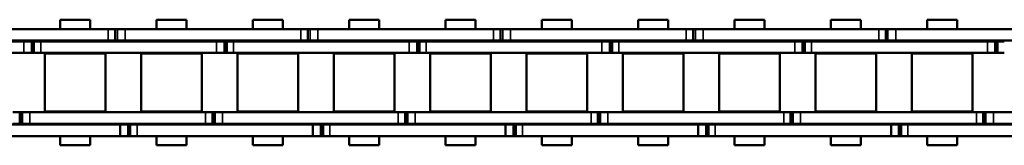
# Model space of a CAD drawing. Extents: x -2674 to 1221, y -7167 to -2350.
# Drawn here: x -2005 to -1876, y -3619 to -3602 of the extents above; entities that cross this region are included whole.
import ezdxf

# ---------------------------------------------------------------- set-up
doc = ezdxf.new("R2010")
doc.units = 0
doc.layers.get('0').update_dxf_attribs({"lineweight": 25})
doc.layers.add('Sichtbar (ISO)', color=7, linetype='Continuous', lineweight=50)
doc.layers.add('Sichtbar schmal (ISO)', color=3, linetype='Continuous', lineweight=35)

# ---------------------------------------------------------------- blocks, each defined once
blk = doc.blocks.new('Kette500_HUB   (SR)')
at = {"layer": 'Sichtbar (ISO)'}
for p, q in [((3.89, -279.67), (3.89, -302.75)), ((5.39, -279.67), (5.39, -302.75)), ((5.52, -313.86), (5.52, -290.78)), ((7.02, -313.86), (7.02, -290.78)), ((-7.03, -292.32), (-7.03, -315.4)), ((-5.53, -292.32), (-5.53, -315.4)), ((-5.41, -301.31), (-5.41, -302.21)), ((-5.41, -302.21), (-3.91, -302.21)), ((-5.41, -302.21), (-5.41, -302.51)), ((-3.91, -301.31), (-3.91, -302.21)), ((-3.91, -302.21), (-3.91, -302.51)), ((-5.41, -302.51), (-5.41, -303.53)), ((-5.41, -302.51), (-3.91, -302.51)), ((-5.41, -326.61), (-5.41, -303.53)), ((-3.91, -302.51), (-3.91, -303.53)), ((-3.91, -326.61), (-3.91, -303.53)), ((3.89, -303.78), (3.89, -302.75)), ((5.39, -303.78), (5.39, -302.75)), ((5.39, -303.78), (3.89, -303.78)), ((3.89, -304.08), (3.89, -303.78)), ((5.39, -304.08), (3.89, -304.08)), ((3.89, -304.97), (3.89, -304.08)), ((3.89, -304.97), (3.89, -328.05)), ((5.39, -304.08), (5.39, -303.78)), ((5.39, -304.97), (5.39, -304.08)), ((5.39, -304.97), (5.39, -328.05)), ((-3.83, -313.45), (-3.83, -305.5)), ((3.82, -305.5), (-3.83, -305.5)), ((3.82, -313.45), (3.82, -305.5)), ((-8.25, -307.5), (-8.25, -311.44)), ((-8.25, -307.5), (-7.03, -307.5)), ((-5.53, -307.5), (-5.41, -307.5)), ((-3.91, -307.5), (-3.83, -307.5)), ((3.83, -307.5), (3.89, -307.5)), ((5.39, -307.5), (5.52, -307.5)), ((7.02, -307.5), (8.25, -307.5)), ((8.25, -307.5), (8.25, -311.44)), ((-8.25, -311.44), (-7.03, -311.44)), ((-5.53, -311.44), (-5.41, -311.44)), ((-3.91, -311.44), (-3.83, -311.44)), ((3.83, -311.44), (3.89, -311.44)), ((5.39, -311.44), (5.52, -311.44)), ((7.02, -311.44), (8.25, -311.44)), ((3.82, -313.45), (-3.83, -313.45)), ((5.52, -313.84), (5.52, -314.74)), ((7.02, -313.84), (7.02, -314.74)), ((-7.03, -316.43), (-7.03, -315.4)), ((-7.03, -316.73), (-7.03, -315.4)), ((-5.53, -315.4), (-7.03, -315.4)), ((-5.53, -316.43), (-5.53, -315.4)), ((-5.53, -316.73), (-5.53, -315.4)), ((5.52, -314.74), (7.02, -314.74)), ((5.52, -314.74), (5.52, -315.04)), ((5.52, -315.04), (5.52, -316.06)), ((5.52, -315.04), (5.52, -315.04)), ((7.02, -314.74), (7.02, -315.04)), ((7.02, -315.04), (7.02, -316.06)), ((-5.53, -316.43), (-7.03, -316.43)), ((5.52, -339.14), (5.52, -316.06)), ((7.02, -339.14), (7.02, -316.06)), ((-5.53, -316.73), (-7.03, -316.73)), ((-7.03, -317.62), (-7.03, -316.73)), ((-7.03, -317.62), (-7.03, -340.7)), ((-5.53, -317.62), (-5.53, -316.73)), ((-5.53, -317.62), (-5.53, -340.7)), ((-3.83, -326.1), (-3.83, -318.15)), ((3.82, -318.15), (-3.83, -318.15)), ((3.82, -326.1), (3.82, -318.15)), ((-8.25, -320.15), (-8.25, -324.09)), ((-8.25, -320.15), (-7.03, -320.15)), ((-5.53, -320.15), (-5.41, -320.15)), ((-3.91, -320.15), (-3.83, -320.15)), ((3.83, -320.15), (3.89, -320.15)), ((5.39, -320.15), (5.52, -320.15)), ((7.02, -320.15), (8.25, -320.15)), ((8.25, -320.15), (8.25, -324.09)), ((-8.25, -324.09), (-7.03, -324.09)), ((-5.53, -324.09), (-5.41, -324.09)), ((-3.91, -324.09), (-3.83, -324.09)), ((3.83, -324.09), (3.89, -324.09)), ((5.39, -324.09), (5.52, -324.09)), ((7.02, -324.09), (8.25, -324.09)), ((-5.41, -326.61), (-5.41, -327.51)), ((-3.91, -326.61), (-3.91, -327.51)), ((3.82, -326.1), (-3.83, -326.1)), ((-5.41, -327.51), (-3.91, -327.51)), ((-5.41, -327.51), (-5.41, -327.81)), ((-5.41, -327.81), (-5.41, -328.83)), ((-5.41, -327.81), (-3.91, -327.81)), ((-3.91, -327.51), (-3.91, -327.81)), ((-3.91, -327.81), (-3.91, -328.83)), ((3.89, -329.08), (3.89, -328.05)), ((5.39, -329.08), (5.39, -328.05)), ((-5.41, -351.91), (-5.41, -328.83)), ((-3.91, -351.91), (-3.91, -328.83)), ((5.39, -329.08), (3.89, -329.08)), ((3.89, -329.38), (3.89, -329.08)), ((5.39, -329.38), (3.89, -329.38)), ((3.89, -330.27), (3.89, -329.38)), ((5.39, -329.38), (5.39, -329.08)), ((5.39, -330.27), (5.39, -329.38)), ((-3.83, -338.75), (-3.83, -330.8)), ((3.82, -330.8), (-3.83, -330.8)), ((3.82, -338.75), (3.82, -330.8)), ((3.89, -330.27), (3.89, -353.35)), ((5.39, -330.27), (5.39, -353.35)), ((-8.25, -332.8), (-8.25, -336.74)), ((-8.25, -332.8), (-7.03, -332.8)), ((-5.53, -332.8), (-5.41, -332.8)), ((-3.91, -332.8), (-3.83, -332.8)), ((3.83, -332.8), (3.89, -332.8)), ((5.39, -332.8), (5.52, -332.8)), ((7.02, -332.8), (8.25, -332.8)), ((8.25, -332.8), (8.25, -336.74)), ((-8.25, -336.74), (-7.03, -336.74)), ((-5.53, -336.74), (-5.41, -336.74)), ((-3.91, -336.74), (-3.83, -336.74)), ((3.83, -336.74), (3.89, -336.74)), ((5.39, -336.74), (5.52, -336.74)), ((7.02, -336.74), (8.25, -336.74)), ((3.82, -338.75), (-3.83, -338.75)), ((5.52, -339.13), (5.52, -340.03)), ((7.02, -339.13), (7.02, -340.03)), ((-7.03, -341.73), (-7.03, -340.7)), ((-7.03, -342.03), (-7.03, -340.7)), ((-5.53, -340.7), (-7.03, -340.7)), ((-5.53, -341.73), (-5.53, -340.7)), ((-5.53, -342.03), (-5.53, -340.7)), ((5.52, -340.03), (7.02, -340.03)), ((5.52, -340.03), (5.52, -340.33)), ((5.52, -340.33), (5.52, -341.35)), ((5.52, -340.33), (5.52, -340.33)), ((7.02, -340.03), (7.02, -340.33)), ((7.02, -340.33), (7.02, -341.35)), ((-5.53, -341.73), (-7.03, -341.73)), ((-5.53, -342.03), (-7.03, -342.03)), ((-7.03, -342.92), (-7.03, -342.03)), ((-5.53, -342.92), (-5.53, -342.03)), ((5.52, -364.43), (5.52, -341.35)), ((7.02, -364.43), (7.02, -341.35)), ((-7.03, -342.92), (-7.03, -366)), ((-5.53, -342.92), (-5.53, -366)), ((-3.83, -351.4), (-3.83, -343.45)), ((3.82, -343.45), (-3.83, -343.45)), ((3.82, -351.4), (3.82, -343.45)), ((-8.25, -345.45), (-8.25, -349.39)), ((-8.25, -345.45), (-7.03, -345.45)), ((-5.53, -345.45), (-5.41, -345.45)), ((-3.91, -345.45), (-3.83, -345.45)), ((3.83, -345.45), (3.89, -345.45)), ((5.39, -345.45), (5.52, -345.45)), ((7.02, -345.45), (8.25, -345.45)), ((8.25, -345.45), (8.25, -349.39)), ((-8.25, -349.39), (-7.03, -349.39)), ((-5.53, -349.39), (-5.41, -349.39)), ((-3.91, -349.39), (-3.83, -349.39)), ((3.83, -349.39), (3.89, -349.39)), ((5.39, -349.39), (5.52, -349.39)), ((7.02, -349.39), (8.25, -349.39)), ((3.82, -351.4), (-3.83, -351.4)), ((-5.41, -351.91), (-5.41, -352.81)), ((-5.41, -352.81), (-3.91, -352.81)), ((-5.41, -352.81), (-5.41, -353.11)), ((-3.91, -351.91), (-3.91, -352.81)), ((-3.91, -352.81), (-3.91, -353.11)), ((-5.41, -353.11), (-5.41, -354.13)), ((-5.41, -353.11), (-3.91, -353.11)), ((-5.41, -377.21), (-5.41, -354.13)), ((-3.91, -353.11), (-3.91, -354.13)), ((-3.91, -377.21), (-3.91, -354.13)), ((3.89, -354.38), (3.89, -353.35)), ((5.39, -354.38), (5.39, -353.35)), ((5.39, -354.38), (3.89, -354.38)), ((3.89, -354.68), (3.89, -354.38)), ((5.39, -354.68), (3.89, -354.68)), ((3.89, -355.57), (3.89, -354.68)), ((5.39, -354.68), (5.39, -354.38)), ((5.39, -355.57), (5.39, -354.68)), ((-3.83, -364.05), (-3.83, -356.1)), ((3.82, -356.1), (-3.83, -356.1)), ((3.82, -364.05), (3.82, -356.1)), ((3.89, -355.57), (3.89, -378.65)), ((5.39, -355.57), (5.39, -378.65)), ((-8.25, -358.1), (-8.25, -362.04)), ((-8.25, -358.1), (-7.03, -358.1)), ((-5.53, -358.1), (-5.41, -358.1)), ((-3.91, -358.1), (-3.83, -358.1)), ((3.83, -358.1), (3.89, -358.1)), ((5.39, -358.1), (5.52, -358.1)), ((7.02, -358.1), (8.25, -358.1)), ((8.25, -358.1), (8.25, -362.04)), ((-8.25, -362.04), (-7.03, -362.04)), ((-5.53, -362.04), (-5.41, -362.04)), ((-3.91, -362.04), (-3.83, -362.04)), ((3.83, -362.04), (3.89, -362.04)), ((5.39, -362.04), (5.52, -362.04)), ((7.02, -362.04), (8.25, -362.04)), ((3.82, -364.05), (-3.83, -364.05)), ((5.52, -364.42), (5.52, -365.32)), ((7.02, -364.42), (7.02, -365.32)), ((5.52, -365.32), (7.02, -365.32)), ((5.52, -365.32), (5.52, -365.62)), ((5.52, -365.62), (5.52, -366.64)), ((5.52, -365.62), (5.52, -365.62)), ((7.02, -365.32), (7.02, -365.62)), ((7.02, -365.62), (7.02, -366.64)), ((-7.03, -367.03), (-7.03, -366)), ((-7.03, -367.33), (-7.03, -366)), ((-5.53, -366), (-7.03, -366)), ((-5.53, -367.03), (-7.03, -367.03)), ((-5.53, -367.03), (-5.53, -366)), ((-5.53, -367.33), (-5.53, -366)), ((5.52, -389.72), (5.52, -366.64)), ((7.02, -389.72), (7.02, -366.64)), ((-5.53, -367.33), (-7.03, -367.33)), ((-7.03, -368.22), (-7.03, -367.33)), ((-7.03, -368.22), (-7.03, -391.3)), ((-5.53, -368.22), (-5.53, -367.33)), ((-5.53, -368.22), (-5.53, -391.3)), ((-3.83, -376.7), (-3.83, -368.75)), ((3.82, -368.75), (-3.83, -368.75)), ((3.82, -376.7), (3.82, -368.75)), ((-8.25, -370.75), (-8.25, -374.69)), ((-8.25, -370.75), (-7.03, -370.75)), ((-5.53, -370.75), (-5.41, -370.75)), ((-3.91, -370.75), (-3.83, -370.75)), ((3.83, -370.75), (3.89, -370.75)), ((5.39, -370.75), (5.52, -370.75)), ((7.02, -370.75), (8.25, -370.75)), ((8.25, -370.75), (8.25, -374.69)), ((-8.25, -374.69), (-7.03, -374.69)), ((-5.53, -374.69), (-5.41, -374.69)), ((-3.91, -374.69), (-3.83, -374.69)), ((3.83, -374.69), (3.89, -374.69)), ((5.39, -374.69), (5.52, -374.69)), ((7.02, -374.69), (8.25, -374.69)), ((-5.41, -377.21), (-5.41, -378.11)), ((-3.91, -377.21), (-3.91, -378.11)), ((3.82, -376.7), (-3.83, -376.7)), ((-5.41, -378.11), (-3.91, -378.11)), ((-5.41, -378.11), (-5.41, -378.41)), ((-5.41, -378.41), (-5.41, -379.43)), ((-5.41, -378.41), (-3.91, -378.41)), ((-3.91, -378.11), (-3.91, -378.41)), ((-3.91, -378.41), (-3.91, -379.43)), ((3.89, -379.68), (3.89, -378.65)), ((5.39, -379.68), (5.39, -378.65)), ((-5.41, -402.51), (-5.41, -379.43)), ((-3.91, -402.51), (-3.91, -379.43)), ((5.39, -379.68), (3.89, -379.68)), ((3.89, -379.98), (3.89, -379.68)), ((5.39, -379.98), (3.89, -379.98)), ((3.89, -380.87), (3.89, -379.98)), ((5.39, -379.98), (5.39, -379.68)), ((5.39, -380.87), (5.39, -379.98)), ((3.89, -380.87), (3.89, -403.95)), ((5.39, -380.87), (5.39, -403.95)), ((-3.83, -389.35), (-3.83, -381.4)), ((3.82, -381.4), (-3.83, -381.4)), ((3.82, -389.35), (3.82, -381.4)), ((-8.25, -383.4), (-8.25, -387.34)), ((-8.25, -383.4), (-7.03, -383.4)), ((-5.53, -383.4), (-5.41, -383.4)), ((-3.91, -383.4), (-3.83, -383.4)), ((3.83, -383.4), (3.89, -383.4)), ((5.39, -383.4), (5.52, -383.4)), ((7.02, -383.4), (8.25, -383.4)), ((8.25, -383.4), (8.25, -387.34)), ((-8.25, -387.34), (-7.03, -387.34)), ((-5.53, -387.34), (-5.41, -387.34)), ((-3.91, -387.34), (-3.83, -387.34)), ((3.83, -387.34), (3.89, -387.34)), ((5.39, -387.34), (5.52, -387.34)), ((7.02, -387.34), (8.25, -387.34)), ((3.82, -389.35), (-3.83, -389.35)), ((5.52, -389.71), (5.52, -390.61)), ((7.02, -389.71), (7.02, -390.61)), ((-7.03, -392.33), (-7.03, -391.3)), ((-7.03, -392.63), (-7.03, -391.3)), ((-5.53, -391.3), (-7.03, -391.3)), ((-5.53, -392.33), (-5.53, -391.3)), ((-5.53, -392.63), (-5.53, -391.3)), ((5.52, -390.61), (7.02, -390.61)), ((5.52, -390.61), (5.52, -390.91)), ((5.52, -390.91), (5.52, -391.93)), ((5.52, -390.91), (5.52, -390.91)), ((7.02, -390.61), (7.02, -390.91)), ((7.02, -390.91), (7.02, -391.93)), ((-5.53, -392.33), (-7.03, -392.33)), ((-5.53, -392.63), (-7.03, -392.63)), ((-7.03, -393.52), (-7.03, -392.63)), ((-5.53, -393.52), (-5.53, -392.63)), ((5.52, -415.01), (5.52, -391.93)), ((7.02, -415.01), (7.02, -391.93)), ((-7.03, -393.52), (-7.03, -416.6)), ((-5.53, -393.52), (-5.53, -416.6)), ((-3.83, -402), (-3.83, -394.05)), ((3.82, -394.05), (-3.83, -394.05)), ((3.82, -402), (3.82, -394.05)), ((-8.25, -396.05), (-8.25, -399.99)), ((-8.25, -396.05), (-7.03, -396.05)), ((-5.53, -396.05), (-5.41, -396.05)), ((-3.91, -396.05), (-3.83, -396.05)), ((3.83, -396.05), (3.89, -396.05)), ((5.39, -396.05), (5.52, -396.05)), ((7.02, -396.05), (8.25, -396.05)), ((8.25, -396.05), (8.25, -399.99)), ((-8.25, -399.99), (-7.03, -399.99)), ((-5.53, -399.99), (-5.41, -399.99)), ((-3.91, -399.99), (-3.83, -399.99)), ((3.83, -399.99), (3.89, -399.99)), ((5.39, -399.99), (5.52, -399.99)), ((7.02, -399.99), (8.25, -399.99)), ((3.82, -402), (-3.83, -402)), ((-5.41, -402.51), (-5.41, -403.41)), ((-3.91, -402.51), (-3.91, -403.41)), ((-5.41, -403.41), (-3.91, -403.41)), ((-5.41, -403.41), (-5.41, -403.71)), ((-5.41, -403.71), (-5.41, -404.73)), ((-5.41, -403.71), (-3.91, -403.71)), ((-3.91, -403.41), (-3.91, -403.71)), ((-3.91, -403.71), (-3.91, -404.73)), ((3.89, -404.98), (3.89, -403.95)), ((5.39, -404.98), (5.39, -403.95)), ((-5.41, -427.81), (-5.41, -404.73)), ((-3.91, -427.81), (-3.91, -404.73)), ((5.39, -404.98), (3.89, -404.98)), ((3.89, -405.28), (3.89, -404.98)), ((5.39, -405.28), (3.89, -405.28)), ((3.89, -406.17), (3.89, -405.28)), ((5.39, -405.28), (5.39, -404.98)), ((5.39, -406.17), (5.39, -405.28)), ((-3.83, -414.65), (-3.83, -406.7)), ((3.82, -406.7), (-3.83, -406.7)), ((3.82, -414.65), (3.82, -406.7)), ((3.89, -406.17), (3.89, -429.25)), ((5.39, -406.17), (5.39, -429.25)), ((-8.25, -408.7), (-8.25, -412.64)), ((-8.25, -408.7), (-7.03, -408.7)), ((-5.53, -408.7), (-5.41, -408.7)), ((-3.91, -408.7), (-3.83, -408.7)), ((3.83, -408.7), (3.89, -408.7)), ((5.39, -408.7), (5.52, -408.7)), ((7.02, -408.7), (8.25, -408.7)), ((8.25, -408.7), (8.25, -412.64)), ((-8.25, -412.64), (-7.03, -412.64)), ((-5.53, -412.64), (-5.41, -412.64)), ((-3.91, -412.64), (-3.83, -412.64)), ((3.83, -412.64), (3.89, -412.64)), ((5.39, -412.64), (5.52, -412.64)), ((7.02, -412.64), (8.25, -412.64)), ((3.82, -414.65), (-3.83, -414.65)), ((5.52, -415), (5.52, -415.9)), ((5.52, -415.9), (7.02, -415.9)), ((5.52, -415.9), (5.52, -416.2)), ((5.52, -416.2), (5.52, -417.22)), ((5.52, -416.2), (5.52, -416.2)), ((7.02, -415), (7.02, -415.9)), ((7.02, -415.9), (7.02, -416.2)), ((7.02, -416.2), (7.02, -417.22)), ((-7.03, -417.63), (-7.03, -416.6)), ((-7.03, -417.93), (-7.03, -416.6)), ((-5.53, -416.6), (-7.03, -416.6)), ((-5.53, -417.63), (-5.53, -416.6)), ((-5.53, -417.93), (-5.53, -416.6)), ((5.52, -440.3), (5.52, -417.22)), ((7.02, -440.3), (7.02, -417.22)), ((-5.53, -417.63), (-7.03, -417.63)), ((-5.53, -417.93), (-7.03, -417.93)), ((-7.03, -418.82), (-7.03, -417.93)), ((-5.53, -418.82), (-5.53, -417.93)), ((-7.03, -418.82), (-7.03, -441.9)), ((-5.53, -418.82), (-5.53, -441.9)), ((-3.83, -427.3), (-3.83, -419.35)), ((3.82, -419.35), (-3.83, -419.35)), ((3.82, -427.3), (3.82, -419.35)), ((-8.25, -421.35), (-8.25, -425.29)), ((-8.25, -421.35), (-7.03, -421.35)), ((-5.53, -421.35), (-5.41, -421.35)), ((-3.91, -421.35), (-3.83, -421.35)), ((3.83, -421.35), (3.89, -421.35)), ((5.39, -421.35), (5.52, -421.35)), ((7.02, -421.35), (8.25, -421.35)), ((8.25, -421.35), (8.25, -425.29)), ((-8.25, -425.29), (-7.03, -425.29)), ((-5.53, -425.29), (-5.41, -425.29)), ((-3.91, -425.29), (-3.83, -425.29)), ((3.83, -425.29), (3.89, -425.29)), ((5.39, -425.29), (5.52, -425.29)), ((7.02, -425.29), (8.25, -425.29)), ((-5.41, -427.81), (-5.41, -428.71)), ((-3.91, -427.81), (-3.91, -428.71)), ((3.82, -427.3), (-3.83, -427.3)), ((-5.41, -428.71), (-3.91, -428.71)), ((-5.41, -428.71), (-5.41, -429.01)), ((-5.41, -429.01), (-5.41, -430.03)), ((-5.41, -429.01), (-3.91, -429.01)), ((-3.91, -428.71), (-3.91, -429.01)), ((-3.91, -429.01), (-3.91, -430.03)), ((-5.41, -453.11), (-5.41, -430.03)), ((-3.91, -453.11), (-3.91, -430.03)), ((3.89, -430.28), (3.89, -429.25)), ((5.39, -430.28), (3.89, -430.28)), ((3.89, -430.58), (3.89, -430.28)), ((5.39, -430.28), (5.39, -429.25)), ((5.39, -430.58), (5.39, -430.28)), ((5.39, -430.58), (3.89, -430.58)), ((3.89, -431.47), (3.89, -430.58)), ((5.39, -431.47), (5.39, -430.58))]:
    blk.add_line(p, q, dxfattribs=at)
at = {"layer": 'Sichtbar schmal (ISO)'}
for p, q in [((-5.41, -303.53), (-3.91, -303.53)), ((5.39, -302.75), (3.89, -302.75)), ((5.39, -304.97), (3.89, -304.97)), ((5.52, -313.84), (7.02, -313.84)), ((-5.53, -315.4), (-7.03, -315.4)), ((7.02, -315.04), (5.52, -315.04)), ((5.52, -316.06), (7.02, -316.06)), ((-5.53, -317.62), (-7.03, -317.62)), ((-5.41, -326.61), (-3.91, -326.61)), ((5.39, -328.05), (3.89, -328.05)), ((-5.41, -328.83), (-3.91, -328.83)), ((5.39, -330.27), (3.89, -330.27)), ((5.52, -339.13), (7.02, -339.13)), ((-5.53, -340.7), (-7.03, -340.7)), ((7.02, -340.33), (5.52, -340.33)), ((5.52, -341.35), (7.02, -341.35)), ((-5.53, -342.92), (-7.03, -342.92)), ((-5.41, -351.91), (-3.91, -351.91)), ((-5.41, -354.13), (-3.91, -354.13)), ((5.39, -353.35), (3.89, -353.35)), ((5.39, -355.57), (3.89, -355.57)), ((5.52, -364.42), (7.02, -364.42)), ((7.02, -365.62), (5.52, -365.62)), ((-5.53, -366), (-7.03, -366)), ((5.52, -366.64), (7.02, -366.64)), ((-5.53, -368.22), (-7.03, -368.22)), ((-5.41, -377.21), (-3.91, -377.21)), ((5.39, -378.65), (3.89, -378.65)), ((-5.41, -379.43), (-3.91, -379.43)), ((5.39, -380.87), (3.89, -380.87)), ((5.52, -389.71), (7.02, -389.71)), ((-5.53, -391.3), (-7.03, -391.3)), ((7.02, -390.91), (5.52, -390.91)), ((5.52, -391.93), (7.02, -391.93)), ((-5.53, -393.52), (-7.03, -393.52)), ((-5.41, -402.51), (-3.91, -402.51)), ((5.39, -403.95), (3.89, -403.95)), ((-5.41, -404.73), (-3.91, -404.73)), ((5.39, -406.17), (3.89, -406.17)), ((5.52, -415), (7.02, -415)), ((7.02, -416.2), (5.52, -416.2)), ((-5.53, -416.6), (-7.03, -416.6)), ((5.52, -417.22), (7.02, -417.22)), ((-5.53, -418.82), (-7.03, -418.82)), ((-5.41, -427.81), (-3.91, -427.81)), ((-5.41, -430.03), (-3.91, -430.03)), ((5.39, -429.25), (3.89, -429.25))]:
    blk.add_line(p, q, dxfattribs=at)
blk = doc.blocks.new('KAx4-500_r_HUB   (SR)')
blk.add_blockref('Kette500_HUB   (SR)', (-3.85, 547.1))

msp = doc.modelspace()

# ---------------------------------------------------------------- block references
at = {"rotation": 90}
msp.add_blockref('KAx4-500_r_HUB   (SR)', (-1760.572, -3606.483), dxfattribs=at)

doc.saveas('drawing.dxf')
